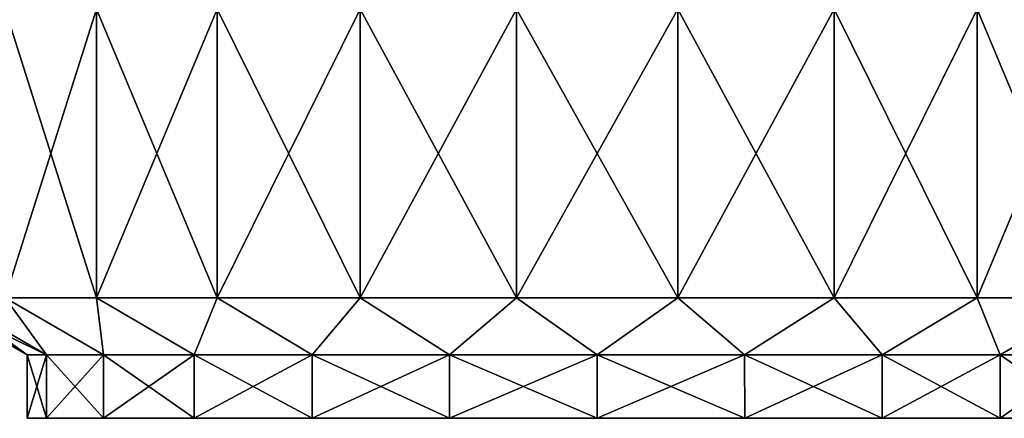
# Model space of a CAD drawing. Units: millimetres. Extents: x -152 to 152, y -35 to 35.
# Drawn here: x -9 to 6, y -28 to -21 of the extents above; entities that cross this region are included whole.
import ezdxf

# ---------------------------------------------------------------- set-up
doc = ezdxf.new("R2010")
doc.units = ezdxf.units.MM
doc.header["$LTSCALE"] = 78.438009
for name, color, linetype in [('334', 7, 'CONTINUOUS'), ('335', 7, 'CONTINUOUS'), ('336', 7, 'CONTINUOUS'), ('337', 7, 'CONTINUOUS'), ('340', 7, 'CONTINUOUS'), ('341', 7, 'CONTINUOUS'), ('342', 7, 'CONTINUOUS')]:
    doc.layers.add(name, color=color, linetype=linetype)

msp = doc.modelspace()

# ---------------------------------------------------------------- linework, layer by layer
at = {"layer": '334', "color": 18, "linetype": 'Continuous', "true_color": 0x000000}
for points in [[(-7.859, -21.068, 84.463), (-9.297, -21.068, 82.38), (-7.859, -25.605, 84.463), (-7.859, -21.068, 84.463)], [(-7.859, -25.605, 84.463), (-9.297, -21.068, 82.38), (-9.297, -25.605, 82.38), (-7.859, -25.605, 84.463)], [(-5.965, -21.068, 86.141), (-7.859, -21.068, 84.463), (-5.965, -25.605, 86.141), (-5.965, -21.068, 86.141)], [(-5.965, -25.605, 86.141), (-7.859, -21.068, 84.463), (-7.859, -25.605, 84.463), (-5.965, -25.605, 86.141)], [(-3.723, -21.068, 87.318), (-5.965, -21.068, 86.141), (-3.723, -25.605, 87.318), (-3.723, -21.068, 87.318)], [(-3.723, -25.605, 87.318), (-5.965, -21.068, 86.141), (-5.965, -25.605, 86.141), (-3.723, -25.605, 87.318)], [(-1.266, -21.068, 87.923), (-3.723, -21.068, 87.318), (-1.266, -25.605, 87.923), (-1.266, -21.068, 87.923)], [(-1.266, -25.605, 87.923), (-3.723, -21.068, 87.318), (-3.723, -25.605, 87.318), (-1.266, -25.605, 87.923)], [(1.266, -21.068, 87.923), (-1.266, -21.068, 87.923), (1.266, -25.605, 87.923), (1.266, -21.068, 87.923)], [(1.266, -25.605, 87.923), (-1.266, -21.068, 87.923), (-1.266, -25.605, 87.923), (1.266, -25.605, 87.923)], [(3.723, -21.068, 87.318), (1.266, -21.068, 87.923), (3.723, -25.605, 87.318), (3.723, -21.068, 87.318)], [(3.723, -25.605, 87.318), (1.266, -21.068, 87.923), (1.266, -25.605, 87.923), (3.723, -25.605, 87.318)], [(5.965, -21.068, 86.141), (3.723, -21.068, 87.318), (5.965, -25.605, 86.141), (5.965, -21.068, 86.141)], [(5.965, -25.605, 86.141), (3.723, -21.068, 87.318), (3.723, -25.605, 87.318), (5.965, -25.605, 86.141)], [(7.859, -21.068, 84.463), (5.965, -21.068, 86.141), (7.859, -25.605, 84.463), (7.859, -21.068, 84.463)], [(7.859, -25.605, 84.463), (5.965, -21.068, 86.141), (5.965, -25.605, 86.141), (7.859, -25.605, 84.463)]]:
    msp.add_3dface(points, dxfattribs=at)
at = {"layer": '335', "color": 18, "linetype": 'Continuous', "true_color": 0x000000}
for points in [[(-10.195, -25.605, 80.013), (-10.5, -25.605, 77.5), (-8.645, -26.5, 79.816), (-10.195, -25.605, 80.013)], [(-8.645, -26.5, 79.816), (-10.5, -25.605, 77.5), (-8.95, -26.5, 77.5), (-8.645, -26.5, 79.816)], [(-9.297, -25.605, 82.38), (-10.195, -25.605, 80.013), (-8.645, -26.5, 79.816), (-9.297, -25.605, 82.38)], [(-7.859, -25.605, 84.463), (-9.297, -25.605, 82.38), (-7.751, -26.5, 81.975), (-7.859, -25.605, 84.463)], [(-7.751, -26.5, 81.975), (-9.297, -25.605, 82.38), (-8.645, -26.5, 79.816), (-7.751, -26.5, 81.975)], [(-5.965, -25.605, 86.141), (-7.859, -25.605, 84.463), (-6.329, -26.5, 83.829), (-5.965, -25.605, 86.141)], [(-6.329, -26.5, 83.829), (-7.859, -25.605, 84.463), (-7.751, -26.5, 81.975), (-6.329, -26.5, 83.829)], [(-4.475, -26.5, 85.251), (-5.965, -25.605, 86.141), (-6.329, -26.5, 83.829), (-4.475, -26.5, 85.251)], [(-3.723, -25.605, 87.318), (-5.965, -25.605, 86.141), (-4.475, -26.5, 85.251), (-3.723, -25.605, 87.318)], [(-2.316, -26.5, 86.145), (-3.723, -25.605, 87.318), (-4.475, -26.5, 85.251), (-2.316, -26.5, 86.145)], [(-1.266, -25.605, 87.923), (-3.723, -25.605, 87.318), (-2.316, -26.5, 86.145), (-1.266, -25.605, 87.923)], [(0, -26.5, 86.45), (-1.266, -25.605, 87.923), (-2.316, -26.5, 86.145), (0, -26.5, 86.45)], [(1.266, -25.605, 87.923), (-1.266, -25.605, 87.923), (0, -26.5, 86.45), (1.266, -25.605, 87.923)], [(2.316, -26.5, 86.145), (1.266, -25.605, 87.923), (0, -26.5, 86.45), (2.316, -26.5, 86.145)], [(3.723, -25.605, 87.318), (1.266, -25.605, 87.923), (2.316, -26.5, 86.145), (3.723, -25.605, 87.318)], [(4.475, -26.5, 85.251), (3.723, -25.605, 87.318), (2.316, -26.5, 86.145), (4.475, -26.5, 85.251)], [(5.965, -25.605, 86.141), (3.723, -25.605, 87.318), (4.475, -26.5, 85.251), (5.965, -25.605, 86.141)], [(6.329, -26.5, 83.829), (5.965, -25.605, 86.141), (4.475, -26.5, 85.251), (6.329, -26.5, 83.829)], [(7.859, -25.605, 84.463), (5.965, -25.605, 86.141), (6.329, -26.5, 83.829), (7.859, -25.605, 84.463)], [(7.751, -26.5, 81.975), (7.859, -25.605, 84.463), (6.329, -26.5, 83.829), (7.751, -26.5, 81.975)]]:
    msp.add_3dface(points, dxfattribs=at)
at = {"layer": '336', "color": 18, "linetype": 'Continuous', "true_color": 0x000000}
for points in [[(-8.645, -26.5, 79.816), (-8.95, -26.5, 77.5), (-8.645, -27.5, 79.817), (-8.645, -26.5, 79.816)], [(-8.645, -27.5, 79.817), (-8.95, -26.5, 77.5), (-8.95, -27.5, 77.5), (-8.645, -27.5, 79.817)], [(-7.751, -26.5, 81.975), (-8.645, -26.5, 79.816), (-7.751, -27.5, 81.975), (-7.751, -26.5, 81.975)], [(-7.751, -27.5, 81.975), (-8.645, -26.5, 79.816), (-8.645, -27.5, 79.817), (-7.751, -27.5, 81.975)], [(-6.329, -26.5, 83.829), (-7.751, -26.5, 81.975), (-6.329, -27.5, 83.829), (-6.329, -26.5, 83.829)], [(-6.329, -27.5, 83.829), (-7.751, -26.5, 81.975), (-7.751, -27.5, 81.975), (-6.329, -27.5, 83.829)], [(-4.475, -26.5, 85.251), (-6.329, -26.5, 83.829), (-4.475, -27.5, 85.251), (-4.475, -26.5, 85.251)], [(-4.475, -27.5, 85.251), (-6.329, -26.5, 83.829), (-6.329, -27.5, 83.829), (-4.475, -27.5, 85.251)], [(-2.316, -26.5, 86.145), (-4.475, -26.5, 85.251), (-2.317, -27.5, 86.145), (-2.316, -26.5, 86.145)], [(-2.317, -27.5, 86.145), (-4.475, -26.5, 85.251), (-4.475, -27.5, 85.251), (-2.317, -27.5, 86.145)], [(0, -27.5, 86.45), (-2.316, -26.5, 86.145), (-2.317, -27.5, 86.145), (0, -27.5, 86.45)], [(0, -26.5, 86.45), (-2.316, -26.5, 86.145), (0, -27.5, 86.45), (0, -26.5, 86.45)], [(2.316, -26.5, 86.145), (0, -26.5, 86.45), (2.317, -27.5, 86.145), (2.316, -26.5, 86.145)], [(2.317, -27.5, 86.145), (0, -26.5, 86.45), (0, -27.5, 86.45), (2.317, -27.5, 86.145)], [(4.475, -26.5, 85.251), (2.316, -26.5, 86.145), (4.475, -27.5, 85.251), (4.475, -26.5, 85.251)], [(4.475, -27.5, 85.251), (2.316, -26.5, 86.145), (2.317, -27.5, 86.145), (4.475, -27.5, 85.251)], [(6.329, -26.5, 83.829), (4.475, -26.5, 85.251), (6.329, -27.5, 83.829), (6.329, -26.5, 83.829)], [(6.329, -27.5, 83.829), (4.475, -26.5, 85.251), (4.475, -27.5, 85.251), (6.329, -27.5, 83.829)], [(7.751, -26.5, 81.975), (6.329, -26.5, 83.829), (7.751, -27.5, 81.975), (7.751, -26.5, 81.975)], [(7.751, -27.5, 81.975), (6.329, -26.5, 83.829), (6.329, -27.5, 83.829), (7.751, -27.5, 81.975)]]:
    msp.add_3dface(points, dxfattribs=at)
at = {"layer": '337', "color": 18, "linetype": 'Continuous', "true_color": 0x000000}
for points in [[(8.95, -27.5, 77.5), (8.645, -27.5, 79.817), (-8.95, -27.5, 77.5), (8.95, -27.5, 77.5)], [(8.95, -27.5, 77.5), (-8.95, -27.5, 77.5), (-8.645, -27.5, 75.183), (8.95, -27.5, 77.5)], [(8.645, -27.5, 79.817), (-8.645, -27.5, 79.817), (-8.95, -27.5, 77.5), (8.645, -27.5, 79.817)], [(8.645, -27.5, 75.183), (8.95, -27.5, 77.5), (-8.645, -27.5, 75.183), (8.645, -27.5, 75.183)], [(8.645, -27.5, 79.817), (7.751, -27.5, 81.975), (-8.645, -27.5, 79.817), (8.645, -27.5, 79.817)], [(7.751, -27.5, 81.975), (-7.751, -27.5, 81.975), (-8.645, -27.5, 79.817), (7.751, -27.5, 81.975)], [(-7.751, -27.5, 73.025), (8.645, -27.5, 75.183), (-8.645, -27.5, 75.183), (-7.751, -27.5, 73.025)], [(7.751, -27.5, 81.975), (6.329, -27.5, 83.829), (-7.751, -27.5, 81.975), (7.751, -27.5, 81.975)], [(6.329, -27.5, 83.829), (-6.329, -27.5, 83.829), (-7.751, -27.5, 81.975), (6.329, -27.5, 83.829)], [(7.751, -27.5, 73.025), (8.645, -27.5, 75.183), (-7.751, -27.5, 73.025), (7.751, -27.5, 73.025)], [(-6.329, -27.5, 71.171), (7.751, -27.5, 73.025), (-7.751, -27.5, 73.025), (-6.329, -27.5, 71.171)], [(6.329, -27.5, 83.829), (4.475, -27.5, 85.251), (-6.329, -27.5, 83.829), (6.329, -27.5, 83.829)], [(4.475, -27.5, 85.251), (-4.475, -27.5, 85.251), (-6.329, -27.5, 83.829), (4.475, -27.5, 85.251)], [(6.329, -27.5, 71.171), (7.751, -27.5, 73.025), (-6.329, -27.5, 71.171), (6.329, -27.5, 71.171)], [(-4.475, -27.5, 69.749), (6.329, -27.5, 71.171), (-6.329, -27.5, 71.171), (-4.475, -27.5, 69.749)], [(4.475, -27.5, 85.251), (2.317, -27.5, 86.145), (-4.475, -27.5, 85.251), (4.475, -27.5, 85.251)], [(2.317, -27.5, 86.145), (-2.317, -27.5, 86.145), (-4.475, -27.5, 85.251), (2.317, -27.5, 86.145)], [(4.475, -27.5, 69.749), (6.329, -27.5, 71.171), (-4.475, -27.5, 69.749), (4.475, -27.5, 69.749)], [(-2.317, -27.5, 68.855), (4.475, -27.5, 69.749), (-4.475, -27.5, 69.749), (-2.317, -27.5, 68.855)], [(2.317, -27.5, 86.145), (0, -27.5, 86.45), (-2.317, -27.5, 86.145), (2.317, -27.5, 86.145)], [(2.317, -27.5, 68.855), (4.475, -27.5, 69.749), (-2.317, -27.5, 68.855), (2.317, -27.5, 68.855)], [(0, -27.5, 68.55), (2.317, -27.5, 68.855), (-2.317, -27.5, 68.855), (0, -27.5, 68.55)]]:
    msp.add_3dface(points, dxfattribs=at)
at = {"layer": '340', "color": 18, "linetype": 'Continuous', "true_color": 0x000000}
for points in [[(-9.297, -21.068, 72.62), (-7.859, -21.068, 70.537), (-9.297, -25.605, 72.62), (-9.297, -21.068, 72.62)], [(-9.297, -25.605, 72.62), (-7.859, -21.068, 70.537), (-7.859, -25.605, 70.537), (-9.297, -25.605, 72.62)], [(-7.859, -21.068, 70.537), (-5.965, -21.068, 68.859), (-7.859, -25.605, 70.537), (-7.859, -21.068, 70.537)], [(-7.859, -25.605, 70.537), (-5.965, -21.068, 68.859), (-5.965, -25.605, 68.859), (-7.859, -25.605, 70.537)], [(-5.965, -21.068, 68.859), (-3.723, -21.068, 67.682), (-5.965, -25.605, 68.859), (-5.965, -21.068, 68.859)], [(-5.965, -25.605, 68.859), (-3.723, -21.068, 67.682), (-3.723, -25.605, 67.682), (-5.965, -25.605, 68.859)], [(-3.723, -21.068, 67.682), (-1.266, -21.068, 67.077), (-3.723, -25.605, 67.682), (-3.723, -21.068, 67.682)], [(-3.723, -25.605, 67.682), (-1.266, -21.068, 67.077), (-1.266, -25.605, 67.077), (-3.723, -25.605, 67.682)], [(-1.266, -21.068, 67.077), (1.266, -21.068, 67.077), (-1.266, -25.605, 67.077), (-1.266, -21.068, 67.077)], [(-1.266, -25.605, 67.077), (1.266, -21.068, 67.077), (1.266, -25.605, 67.077), (-1.266, -25.605, 67.077)], [(1.266, -21.068, 67.077), (3.723, -21.068, 67.682), (1.266, -25.605, 67.077), (1.266, -21.068, 67.077)], [(1.266, -25.605, 67.077), (3.723, -21.068, 67.682), (3.723, -25.605, 67.682), (1.266, -25.605, 67.077)], [(3.723, -21.068, 67.682), (5.965, -21.068, 68.859), (3.723, -25.605, 67.682), (3.723, -21.068, 67.682)], [(3.723, -25.605, 67.682), (5.965, -21.068, 68.859), (5.965, -25.605, 68.859), (3.723, -25.605, 67.682)], [(5.965, -21.068, 68.859), (7.859, -21.068, 70.537), (5.965, -25.605, 68.859), (5.965, -21.068, 68.859)], [(5.965, -25.605, 68.859), (7.859, -21.068, 70.537), (7.859, -25.605, 70.537), (5.965, -25.605, 68.859)]]:
    msp.add_3dface(points, dxfattribs=at)
at = {"layer": '341', "color": 18, "linetype": 'Continuous', "true_color": 0x000000}
for points in [[(-8.95, -26.5, 77.5), (-10.5, -25.605, 77.5), (-10.195, -25.605, 74.987), (-8.95, -26.5, 77.5)], [(-8.95, -26.5, 77.5), (-10.195, -25.605, 74.987), (-8.645, -26.5, 75.184), (-8.95, -26.5, 77.5)], [(-10.195, -25.605, 74.987), (-9.297, -25.605, 72.62), (-8.645, -26.5, 75.184), (-10.195, -25.605, 74.987)], [(-9.297, -25.605, 72.62), (-7.859, -25.605, 70.537), (-7.751, -26.5, 73.025), (-9.297, -25.605, 72.62)], [(-8.645, -26.5, 75.184), (-9.297, -25.605, 72.62), (-7.751, -26.5, 73.025), (-8.645, -26.5, 75.184)], [(-7.859, -25.605, 70.537), (-5.965, -25.605, 68.859), (-6.329, -26.5, 71.171), (-7.859, -25.605, 70.537)], [(-7.751, -26.5, 73.025), (-7.859, -25.605, 70.537), (-6.329, -26.5, 71.171), (-7.751, -26.5, 73.025)], [(-6.329, -26.5, 71.171), (-5.965, -25.605, 68.859), (-4.475, -26.5, 69.749), (-6.329, -26.5, 71.171)], [(-5.965, -25.605, 68.859), (-3.723, -25.605, 67.682), (-4.475, -26.5, 69.749), (-5.965, -25.605, 68.859)], [(-4.475, -26.5, 69.749), (-3.723, -25.605, 67.682), (-2.316, -26.5, 68.855), (-4.475, -26.5, 69.749)], [(-3.723, -25.605, 67.682), (-1.266, -25.605, 67.077), (-2.316, -26.5, 68.855), (-3.723, -25.605, 67.682)], [(-2.316, -26.5, 68.855), (-1.266, -25.605, 67.077), (0, -26.5, 68.55), (-2.316, -26.5, 68.855)], [(-1.266, -25.605, 67.077), (1.266, -25.605, 67.077), (0, -26.5, 68.55), (-1.266, -25.605, 67.077)], [(0, -26.5, 68.55), (1.266, -25.605, 67.077), (2.316, -26.5, 68.855), (0, -26.5, 68.55)], [(1.266, -25.605, 67.077), (3.723, -25.605, 67.682), (2.316, -26.5, 68.855), (1.266, -25.605, 67.077)], [(2.316, -26.5, 68.855), (3.723, -25.605, 67.682), (4.475, -26.5, 69.749), (2.316, -26.5, 68.855)], [(3.723, -25.605, 67.682), (5.965, -25.605, 68.859), (4.475, -26.5, 69.749), (3.723, -25.605, 67.682)], [(4.475, -26.5, 69.749), (5.965, -25.605, 68.859), (6.329, -26.5, 71.171), (4.475, -26.5, 69.749)], [(5.965, -25.605, 68.859), (7.859, -25.605, 70.537), (6.329, -26.5, 71.171), (5.965, -25.605, 68.859)], [(6.329, -26.5, 71.171), (7.859, -25.605, 70.537), (7.751, -26.5, 73.025), (6.329, -26.5, 71.171)]]:
    msp.add_3dface(points, dxfattribs=at)
at = {"layer": '342', "color": 18, "linetype": 'Continuous', "true_color": 0x000000}
for points in [[(-8.95, -27.5, 77.5), (-8.95, -26.5, 77.5), (-8.645, -26.5, 75.184), (-8.95, -27.5, 77.5)], [(-8.645, -27.5, 75.183), (-8.95, -27.5, 77.5), (-8.645, -26.5, 75.184), (-8.645, -27.5, 75.183)], [(-7.751, -27.5, 73.025), (-8.645, -27.5, 75.183), (-7.751, -26.5, 73.025), (-7.751, -27.5, 73.025)], [(-8.645, -27.5, 75.183), (-8.645, -26.5, 75.184), (-7.751, -26.5, 73.025), (-8.645, -27.5, 75.183)], [(-6.329, -27.5, 71.171), (-7.751, -27.5, 73.025), (-6.329, -26.5, 71.171), (-6.329, -27.5, 71.171)], [(-7.751, -27.5, 73.025), (-7.751, -26.5, 73.025), (-6.329, -26.5, 71.171), (-7.751, -27.5, 73.025)], [(-4.475, -27.5, 69.749), (-6.329, -27.5, 71.171), (-4.475, -26.5, 69.749), (-4.475, -27.5, 69.749)], [(-6.329, -27.5, 71.171), (-6.329, -26.5, 71.171), (-4.475, -26.5, 69.749), (-6.329, -27.5, 71.171)], [(-2.317, -27.5, 68.855), (-4.475, -27.5, 69.749), (-2.316, -26.5, 68.855), (-2.317, -27.5, 68.855)], [(-4.475, -27.5, 69.749), (-4.475, -26.5, 69.749), (-2.316, -26.5, 68.855), (-4.475, -27.5, 69.749)], [(0, -27.5, 68.55), (-2.317, -27.5, 68.855), (0, -26.5, 68.55), (0, -27.5, 68.55)], [(-2.317, -27.5, 68.855), (-2.316, -26.5, 68.855), (0, -26.5, 68.55), (-2.317, -27.5, 68.855)], [(2.317, -27.5, 68.855), (0, -27.5, 68.55), (2.316, -26.5, 68.855), (2.317, -27.5, 68.855)], [(0, -27.5, 68.55), (0, -26.5, 68.55), (2.316, -26.5, 68.855), (0, -27.5, 68.55)], [(2.317, -27.5, 68.855), (2.316, -26.5, 68.855), (4.475, -26.5, 69.749), (2.317, -27.5, 68.855)], [(4.475, -27.5, 69.749), (2.317, -27.5, 68.855), (4.475, -26.5, 69.749), (4.475, -27.5, 69.749)], [(6.329, -27.5, 71.171), (4.475, -27.5, 69.749), (6.329, -26.5, 71.171), (6.329, -27.5, 71.171)], [(4.475, -27.5, 69.749), (4.475, -26.5, 69.749), (6.329, -26.5, 71.171), (4.475, -27.5, 69.749)], [(7.751, -27.5, 73.025), (6.329, -27.5, 71.171), (7.751, -26.5, 73.025), (7.751, -27.5, 73.025)], [(6.329, -27.5, 71.171), (6.329, -26.5, 71.171), (7.751, -26.5, 73.025), (6.329, -27.5, 71.171)]]:
    msp.add_3dface(points, dxfattribs=at)

doc.saveas('drawing.dxf')
